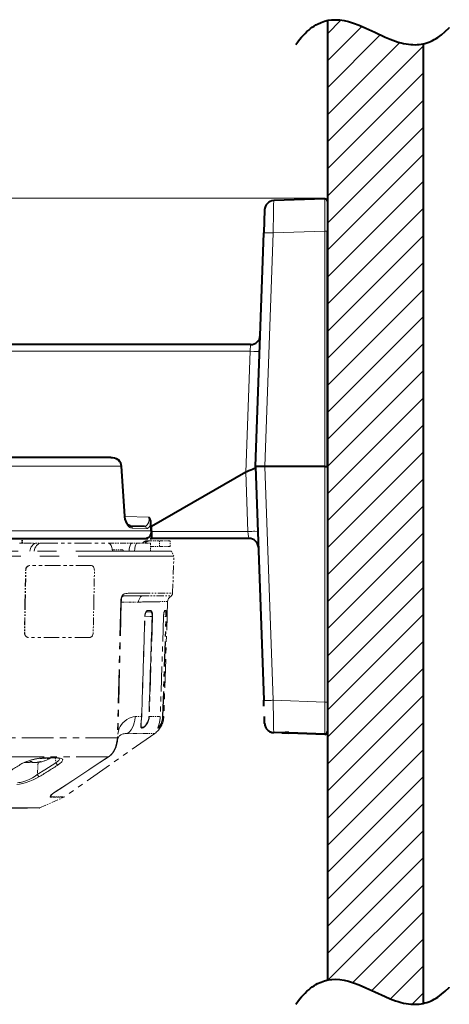
# Model space of a CAD drawing. Extents: x 32 to 573, y 19 to 378.
# Drawn here: x 336 to 381, y 187 to 290 of the extents above; entities that cross this region are included whole.
import ezdxf

# ---------------------------------------------------------------- set-up
doc = ezdxf.new("R2010")
doc.units = 0
doc.linetypes.add('DASHSPACE', pattern=[30, 12, -18])
doc.linetypes.add('PHANTOM', pattern=[20, 10, -2, 2, -2, 2, -2])

msp = doc.modelspace()

# ---------------------------------------------------------------- linework, layer by layer
at = {"color": 7, "lineweight": 13}
for p, q in [((368.565643, 288.386932), (369.986084, 289.807343)), ((368.565643, 285.558502), (372.162201, 289.15506)), ((368.565643, 282.730072), (374.100281, 288.264709)), ((368.565643, 279.901642), (376.134216, 287.470245)), ((368.565643, 277.073212), (378.565643, 287.073212)), ((368.565643, 274.244781), (378.565643, 284.244781)), ((368.565643, 271.416382), (378.565643, 281.416382)), ((368.565643, 268.587952), (378.565643, 278.587952)), ((368.565643, 265.759521), (378.565643, 275.759521)), ((368.565643, 262.931091), (378.565643, 272.931091)), ((368.315643, 271.183807), (256.164612, 271.183807)), ((368.565643, 260.102661), (378.565643, 270.102661)), ((368.306915, 267.747345), (362.883118, 267.557922)), ((368.306915, 243.132095), (368.306915, 267.747345)), ((362.030151, 243.132095), (362.883118, 267.557922)), ((368.565643, 257.274231), (378.565643, 267.274231)), ((368.565643, 254.445801), (378.565643, 264.445801)), ((368.565643, 251.617371), (378.565643, 261.617371)), ((368.565643, 248.788956), (378.565643, 258.78894)), ((360.487427, 255.18898), (360.545197, 255.882095)), ((368.565643, 245.960526), (378.565643, 255.960526)), ((360.487427, 255.18898), (320.157196, 255.18898)), ((360.04599, 242.547409), (360.487427, 255.18898)), ((368.565643, 243.132095), (378.565643, 253.132095)), ((368.565643, 240.303665), (378.565643, 250.303665)), ((368.565643, 237.475235), (378.565643, 247.475235)), ((275.544983, 244.091156), (345.981232, 244.091156)), ((368.565643, 234.64682), (378.565643, 244.64682)), ((347.010406, 243.166992), (274.828766, 243.166992)), ((347.345123, 237.943024), (347.010406, 243.166992)), ((362.030151, 243.132095), (362.883118, 218.706253)), ((368.306915, 243.132095), (368.306915, 218.516846)), ((360.04425, 242.546432), (360.260406, 236.355927)), ((368.565643, 231.81839), (378.565643, 241.81839)), ((368.565643, 228.98996), (378.565643, 238.98996)), ((347.385101, 237.929977), (349.951538, 237.840363)), ((274.592743, 236.408264), (350.144318, 236.408264)), ((348.161346, 236.707565), (349.649933, 236.655899)), ((350.144257, 236.411484), (350.165649, 236.411484)), ((360.260406, 236.355927), (350.165649, 236.355927)), ((368.565643, 226.16153), (378.565643, 236.16153)), ((368.565643, 223.333099), (378.565643, 233.333099)), ((368.565643, 220.504684), (378.565643, 230.504684)), ((368.565643, 217.676254), (378.565643, 227.676254)), ((368.565643, 214.847824), (378.565643, 224.847824)), ((368.565643, 212.019394), (378.565643, 222.019394)), ((368.306915, 218.516846), (362.883118, 218.706253)), ((368.565643, 209.190979), (378.565643, 219.190964)), ((368.565643, 206.362549), (378.565643, 216.362549)), ((364.529327, 215.333527), (368.305511, 215.202606)), ((364.529327, 215.333527), (364.530792, 215.329163)), ((368.559052, 215.390976), (368.565643, 215.390976)), ((368.565643, 203.534119), (378.565643, 213.534119)), ((368.565643, 200.705688), (378.565643, 210.705688)), ((368.565643, 197.877258), (378.565643, 207.877258)), ((368.565643, 195.048828), (378.565643, 205.048828)), ((368.565643, 192.220398), (378.565643, 202.220398)), ((368.642334, 189.468674), (378.565643, 199.391983)), ((371.210602, 189.208527), (378.565643, 196.563553)), ((373.203613, 188.373108), (378.565643, 193.735123)), ((375.152863, 187.493912), (378.565643, 190.906708)), ((377.420624, 186.933243), (378.565643, 188.078278))]:
    msp.add_line(p, q, dxfattribs=at)
at = {"color": 7, "lineweight": 40}
for p, q in [((368.565643, 289.769226), (368.565643, 189.45665)), ((378.565643, 287.329712), (378.565643, 187.017151)), ((368.306915, 271.123047), (362.967407, 270.936584)), ((368.565643, 270.873199), (368.565643, 267.738617)), ((362.00293, 269.972107), (361.91861, 267.557922)), ((368.565643, 243.132095), (368.565643, 267.738617)), ((361.065643, 243.132095), (361.91861, 267.557922)), ((368.565643, 266.689484), (368.565643, 264.00708)), ((368.565643, 264.00708), (368.565643, 261.324707)), ((360.545197, 255.882095), (320.157196, 255.882095)), ((345.922577, 244.101395), (275.615784, 244.101395)), ((347.383698, 237.95015), (347.05011, 243.174286)), ((361.065186, 243.119217), (361.065643, 243.132095)), ((362.030151, 243.132095), (361.065643, 243.132095)), ((361.065643, 243.132095), (361.91861, 218.706253)), ((368.306915, 243.132095), (362.030151, 243.132095)), ((368.306915, 243.132095), (368.565643, 243.132095)), ((368.565643, 243.132095), (368.565643, 218.525574)), ((360.04425, 242.546432), (350.165649, 236.882095)), ((360.04425, 242.546432), (360.04599, 242.547409)), ((347.954193, 236.948685), (349.43338, 236.897034)), ((350.144257, 236.411484), (350.126678, 237.256104)), ((350.165649, 236.411484), (350.165649, 236.882095)), ((350.144318, 236.408264), (350.144257, 236.411484)), ((350.165649, 236.411484), (350.165649, 235.632095)), ((275.342285, 235.632095), (349.653625, 235.632095)), ((360.361877, 235.632095), (350.165649, 235.632095)), ((368.565643, 224.939484), (368.565643, 222.257095)), ((368.565643, 222.257095), (368.565643, 219.574707)), ((368.565643, 218.525574), (368.565643, 215.448013)), ((363.8172, 215.297913), (362.967407, 215.327591)), ((363.817261, 215.297913), (364.530731, 215.272995)), ((368.306915, 215.141129), (364.530731, 215.272995)), ((364.530792, 215.329163), (368.306976, 215.198166)), ((368.565643, 215.448013), (368.565643, 215.390976))]:
    msp.add_line(p, q, dxfattribs=at)
at = {"color": 7, "linetype": 'PHANTOM', "lineweight": 13, "ltscale": 0.02362}
msp.add_line((336.37085, 235.132095), (337.315643, 235.132095), dxfattribs=at)
at = {"color": 7, "linetype": 'PHANTOM', "lineweight": 13, "ltscale": 0.03862}
msp.add_line((336.37085, 235.132095), (337.915649, 235.132095), dxfattribs=at)
at = {"color": 7, "linetype": 'PHANTOM', "lineweight": 13, "ltscale": 0.0125}
for p, q in [((336.610596, 235.132095), (336.610596, 235.632095)), ((336.689178, 235.132095), (336.689178, 235.632095))]:
    msp.add_line(p, q, dxfattribs=at)
at = {"color": 7, "linetype": 'PHANTOM', "lineweight": 13, "ltscale": 0.001896}
msp.add_line((337.915649, 235.132095), (337.915649, 235.056244), dxfattribs=at)
at = {"color": 7, "linetype": 'PHANTOM', "lineweight": 13, "ltscale": 0.011355}
msp.add_line((338.652405, 235.132095), (338.198212, 235.132095), dxfattribs=at)
at = {"color": 7, "linetype": 'PHANTOM', "lineweight": 13, "ltscale": 0.000144}
msp.add_line((338.48291, 235.132095), (338.477142, 235.132065), dxfattribs=at)
at = {"color": 7, "linetype": 'PHANTOM', "lineweight": 13, "ltscale": 0.174793}
msp.add_line((338.652405, 235.132095), (345.644135, 235.132095), dxfattribs=at)
at = {"color": 7, "linetype": 'PHANTOM', "lineweight": 13, "ltscale": 0.062367}
msp.add_line((345.644135, 235.132095), (348.138824, 235.132095), dxfattribs=at)
at = {"color": 7, "linetype": 'PHANTOM', "lineweight": 13, "ltscale": 0.013964}
msp.add_line((348.681915, 235.132095), (348.123352, 235.132095), dxfattribs=at)
at = {"color": 7, "linetype": 'PHANTOM', "lineweight": 13, "ltscale": 0.034593}
msp.add_line((348.681915, 235.132095), (350.065643, 235.132095), dxfattribs=at)
at = {"color": 7, "linetype": 'DASHSPACE', "lineweight": 40, "ltscale": 0.012801}
msp.add_line((349.653625, 235.632095), (350.165649, 235.632095), dxfattribs=at)
at = {"color": 7, "linetype": 'PHANTOM', "lineweight": 13, "ltscale": 0.00619}
msp.add_line((349.990875, 235.382095), (349.743286, 235.382095), dxfattribs=at)
at = {"color": 7, "linetype": 'PHANTOM', "lineweight": 13, "ltscale": 0.025417}
msp.add_line((349.990875, 235.382095), (351.007538, 235.382095), dxfattribs=at)
at = {"color": 7, "linetype": 'PHANTOM', "lineweight": 13, "ltscale": 0.02125}
msp.add_line((350.065643, 235.132095), (350.065643, 234.282089), dxfattribs=at)
at = {"color": 7, "linetype": 'PHANTOM', "lineweight": 13, "ltscale": 0.019194}
msp.add_line((350.239777, 234.782089), (351.007538, 234.782089), dxfattribs=at)
at = {"color": 7, "linetype": 'PHANTOM', "lineweight": 13, "ltscale": 0.015}
for p, q in [((351.007538, 234.782089), (351.007538, 235.382095)), ((352.133759, 234.782089), (352.133759, 235.382095))]:
    msp.add_line(p, q, dxfattribs=at)
at = {"color": 7, "linetype": 'PHANTOM', "lineweight": 13, "ltscale": 0.028156}
for p, q in [((352.133759, 235.382095), (351.007538, 235.382095)), ((352.133759, 234.782089), (351.007538, 234.782089))]:
    msp.add_line(p, q, dxfattribs=at)
at = {"color": 7, "linetype": 'PHANTOM', "lineweight": 13}
for p, q in [((352.523743, 233.782394), (303.238159, 233.782394)), ((352.258057, 234.282089), (303.312958, 234.282089)), ((338.483734, 207.448257), (307.190979, 207.448257)), ((307.202423, 207.439606), (338.443054, 207.439606))]:
    msp.add_line(p, q, dxfattribs=at)
at = {"color": 7, "linetype": 'PHANTOM', "lineweight": 13, "ltscale": 0.026759}
msp.add_line((346.09317, 234.432098), (347.163544, 234.432098), dxfattribs=at)
at = {"color": 7, "linetype": 'PHANTOM', "lineweight": 13, "ltscale": 0.014148}
msp.add_line((352.258057, 234.282089), (352.523743, 233.782394), dxfattribs=at)
at = {"color": 7, "linetype": 'PHANTOM', "lineweight": 13, "ltscale": 0.097095}
msp.add_line((352.388214, 229.90097), (352.523743, 233.782394), dxfattribs=at)
at = {"color": 7, "linetype": 'PHANTOM', "lineweight": 13, "ltscale": 0.000747}
for p, q in [((337.454315, 232.779526), (337.4245, 232.781265)), ((337.044403, 232.277924), (337.014587, 232.279663)), ((336.927765, 225.781967), (336.897919, 225.783722))]:
    msp.add_line(p, q, dxfattribs=at)
at = {"color": 7, "linetype": 'PHANTOM', "lineweight": 13, "ltscale": 0.161304}
msp.add_line((343.876678, 232.781265), (337.4245, 232.781265), dxfattribs=at)
at = {"color": 7, "linetype": 'PHANTOM', "lineweight": 13, "ltscale": 0.161537}
msp.add_line((343.915802, 232.779526), (337.454315, 232.779526), dxfattribs=at)
at = {"color": 7, "linetype": 'PHANTOM', "lineweight": 13, "ltscale": 0.000223}
msp.add_line((343.88559, 232.781067), (343.876678, 232.781265), dxfattribs=at)
at = {"color": 7, "linetype": 'PHANTOM', "lineweight": 13, "ltscale": 0.000979}
msp.add_line((343.876678, 232.781265), (343.915802, 232.779526), dxfattribs=at)
at = {"color": 7, "linetype": 'PHANTOM', "lineweight": 13, "ltscale": 0.000978}
msp.add_line((343.88559, 232.781067), (343.924683, 232.779327), dxfattribs=at)
at = {"color": 7, "linetype": 'PHANTOM', "lineweight": 13, "ltscale": 0.000222}
msp.add_line((343.915802, 232.779526), (343.924683, 232.779327), dxfattribs=at)
at = {"color": 7, "linetype": 'PHANTOM', "lineweight": 13, "ltscale": 0.083529}
for p, q in [((336.95459, 228.939026), (337.014587, 232.279663)), ((336.984406, 228.937286), (337.044403, 232.277924))]:
    msp.add_line(p, q, dxfattribs=at)
at = {"color": 7, "linetype": 'PHANTOM', "lineweight": 13, "ltscale": 0.083904}
msp.add_line((344.15097, 228.930603), (344.215973, 232.286118), dxfattribs=at)
at = {"color": 7, "linetype": 'PHANTOM', "lineweight": 13, "ltscale": 0.077532}
msp.add_line((349.154907, 229.638901), (352.256195, 229.639191), dxfattribs=at)
at = {"color": 7, "linetype": 'PHANTOM', "lineweight": 13, "ltscale": 0.077948}
msp.add_line((349.270294, 229.895493), (352.388214, 229.90097), dxfattribs=at)
at = {"color": 7, "linetype": 'PHANTOM', "lineweight": 13, "ltscale": 0.078895}
msp.add_line((336.95459, 228.939026), (336.897919, 225.783722), dxfattribs=at)
at = {"color": 7, "linetype": 'PHANTOM', "lineweight": 13, "ltscale": 0.078896}
msp.add_line((336.984406, 228.937286), (336.927765, 225.781967), dxfattribs=at)
at = {"color": 7, "linetype": 'PHANTOM', "lineweight": 13, "ltscale": 0.078526}
msp.add_line((344.15097, 228.930603), (344.090088, 225.790161), dxfattribs=at)
at = {"color": 7, "linetype": 'PHANTOM', "lineweight": 13, "ltscale": 0.351826}
for p, q in [((346.973785, 228.969147), (346.616058, 214.900665)), ((347.023071, 228.972458), (346.664673, 214.903976))]:
    msp.add_line(p, q, dxfattribs=at)
at = {"color": 7, "linetype": 'PHANTOM', "lineweight": 13, "ltscale": 0.025005}
msp.add_line((348.023499, 228.972916), (347.023285, 228.972916), dxfattribs=at)
at = {"color": 7, "linetype": 'PHANTOM', "lineweight": 13, "ltscale": 0.006994}
msp.add_line((348.303253, 228.972916), (348.023499, 228.972916), dxfattribs=at)
at = {"color": 7, "linetype": 'PHANTOM', "lineweight": 13, "ltscale": 0.012939}
msp.add_line((348.820801, 228.972916), (348.303253, 228.972916), dxfattribs=at)
at = {"color": 7, "linetype": 'PHANTOM', "lineweight": 13, "ltscale": 0.020628}
msp.add_line((351.868073, 229.026489), (351.04303, 229.014023), dxfattribs=at)
at = {"color": 7, "linetype": 'PHANTOM', "lineweight": 13, "ltscale": 0.300744}
msp.add_line((351.868073, 229.026489), (351.469177, 217.003326), dxfattribs=at)
at = {"color": 7, "linetype": 'PHANTOM', "lineweight": 13, "ltscale": 0.000234}
for p, q in [((349.478455, 227.478165), (349.487793, 227.478577)), ((349.146301, 217.002884), (349.15567, 217.003204))]:
    msp.add_line(p, q, dxfattribs=at)
at = {"color": 7, "linetype": 'PHANTOM', "lineweight": 13, "ltscale": 0.018923}
msp.add_line((350.245117, 227.481796), (349.48819, 227.479996), dxfattribs=at)
at = {"color": 7, "linetype": 'PHANTOM', "lineweight": 13, "ltscale": 0.262089}
for p, q in [((350.286194, 227.481049), (349.946472, 217.003006)), ((351.344727, 217.003967), (351.691772, 227.481796))]:
    msp.add_line(p, q, dxfattribs=at)
at = {"color": 7, "linetype": 'PHANTOM', "lineweight": 13, "ltscale": 0.001028}
msp.add_line((350.286194, 227.481033), (350.245087, 227.481796), dxfattribs=at)
at = {"color": 7, "linetype": 'PHANTOM', "lineweight": 13, "ltscale": 0.262018}
msp.add_line((351.442871, 227.478256), (351.096313, 217.003265), dxfattribs=at)
at = {"color": 7, "linetype": 'PHANTOM', "lineweight": 13, "ltscale": 0.262019}
msp.add_line((351.444336, 227.478317), (351.097778, 217.003296), dxfattribs=at)
at = {"color": 7, "linetype": 'PHANTOM', "lineweight": 13, "ltscale": 0.262087}
msp.add_line((351.371307, 217.003372), (351.718048, 227.48111), dxfattribs=at)
at = {"color": 7, "linetype": 'PHANTOM', "lineweight": 13, "ltscale": 3.7e-05}
for p, q in [((351.444336, 227.478317), (351.442871, 227.478256)), ((351.097778, 217.003296), (351.096283, 217.003265))]:
    msp.add_line(p, q, dxfattribs=at)
at = {"color": 7, "linetype": 'PHANTOM', "lineweight": 13, "ltscale": 0.006183}
msp.add_line((351.691772, 227.481796), (351.444458, 227.481262), dxfattribs=at)
at = {"color": 7, "linetype": 'PHANTOM', "lineweight": 13, "ltscale": 0.000657}
msp.add_line((351.691772, 227.481796), (351.718048, 227.48111), dxfattribs=at)
at = {"color": 7, "linetype": 'PHANTOM', "lineweight": 13, "ltscale": 0.000748}
msp.add_line((337.297882, 225.284729), (337.268005, 225.286469), dxfattribs=at)
at = {"color": 7, "linetype": 'PHANTOM', "lineweight": 13, "ltscale": 0.000459}
msp.add_line((337.316254, 225.284195), (337.297882, 225.284729), dxfattribs=at)
at = {"color": 7, "linetype": 'PHANTOM', "lineweight": 13, "ltscale": 0.161186}
msp.add_line((343.763702, 225.284195), (337.316254, 225.284195), dxfattribs=at)
at = {"color": 7, "linetype": 'DASHSPACE', "lineweight": 40, "ltscale": 0.060391}
msp.add_line((362.00293, 216.292084), (361.91861, 218.706253), dxfattribs=at)
at = {"color": 7, "linetype": 'PHANTOM', "lineweight": 13, "ltscale": 0.000533}
msp.add_line((348.480103, 217.002747), (348.458801, 217.002518), dxfattribs=at)
at = {"color": 7, "linetype": 'PHANTOM', "lineweight": 13, "ltscale": 0.002524}
msp.add_line((348.480103, 217.002747), (348.475342, 216.901901), dxfattribs=at)
at = {"color": 7, "linetype": 'PHANTOM', "lineweight": 13, "ltscale": 0.016655}
msp.add_line((348.480103, 217.002747), (349.146301, 217.002884), dxfattribs=at)
at = {"color": 7, "linetype": 'PHANTOM', "lineweight": 13, "ltscale": 0.001023}
msp.add_line((349.94632, 217.003052), (349.905396, 217.003708), dxfattribs=at)
at = {"color": 7, "linetype": 'PHANTOM', "lineweight": 13, "ltscale": 0.028749}
msp.add_line((349.94632, 217.003052), (351.096283, 217.003265), dxfattribs=at)
at = {"color": 7, "linetype": 'PHANTOM', "lineweight": 13, "ltscale": 0.000664}
msp.add_line((351.34491, 217.003937), (351.37146, 217.003311), dxfattribs=at)
at = {"color": 7, "linetype": 'PHANTOM', "lineweight": 13, "ltscale": 0.002438}
msp.add_line((351.37149, 217.003311), (351.468994, 217.003326), dxfattribs=at)
at = {"color": 7, "linetype": 'PHANTOM', "lineweight": 13, "ltscale": 0.287836}
msp.add_line((350.51355, 215.236923), (341.093353, 208.617294), dxfattribs=at)
at = {"color": 7, "linetype": 'PHANTOM', "lineweight": 13, "ltscale": 0.051208}
msp.add_line((349.734589, 215.237518), (347.686279, 215.238159), dxfattribs=at)
at = {"color": 7, "linetype": 'PHANTOM', "lineweight": 13, "ltscale": 0.019463}
msp.add_line((350.513123, 215.236923), (349.734589, 215.237518), dxfattribs=at)
at = {"color": 7, "linetype": 'PHANTOM', "lineweight": 13, "ltscale": 0.333266}
msp.add_line((346.611389, 214.787201), (333.280731, 214.787201), dxfattribs=at)
at = {"color": 7, "linetype": 'PHANTOM', "lineweight": 13, "ltscale": 0.002839}
msp.add_line((346.616028, 214.900665), (346.611389, 214.787201), dxfattribs=at)
at = {"color": 7, "linetype": 'PHANTOM', "lineweight": 13, "ltscale": 0.003091}
msp.add_line((346.664673, 214.903976), (346.659668, 214.780441), dxfattribs=at)
at = {"color": 7, "linetype": 'PHANTOM', "lineweight": 13, "ltscale": 0.336973}
msp.add_line((345.690704, 212.810242), (332.211792, 212.810242), dxfattribs=at)
at = {"color": 7, "linetype": 'PHANTOM', "lineweight": 13, "ltscale": 0.000732}
for p, q in [((336.966949, 212.213089), (336.937988, 212.217529)), ((336.938019, 212.217545), (336.966949, 212.213089))]:
    msp.add_line(p, q, dxfattribs=at)
at = {"color": 7, "linetype": 'PHANTOM', "lineweight": 13, "ltscale": 0.003335}
msp.add_line((337.443542, 212.232101), (337.576935, 212.232101), dxfattribs=at)
at = {"color": 7, "linetype": 'PHANTOM', "lineweight": 13, "ltscale": 0.003324}
msp.add_line((337.576935, 212.232101), (337.7099, 212.232101), dxfattribs=at)
at = {"color": 7, "linetype": 'PHANTOM', "lineweight": 13, "ltscale": 0.001886}
msp.add_line((338.261383, 212.225403), (338.186951, 212.213089), dxfattribs=at)
at = {"color": 7, "linetype": 'PHANTOM', "lineweight": 13, "ltscale": 0.031601}
msp.add_line((338.336426, 212.2005), (338.240753, 210.940094), dxfattribs=at)
at = {"color": 7, "linetype": 'PHANTOM', "lineweight": 13, "ltscale": 0.006514}
msp.add_line((338.546936, 212.266983), (338.296936, 212.193527), dxfattribs=at)
at = {"color": 7, "linetype": 'PHANTOM', "lineweight": 13, "ltscale": 0.00097}
msp.add_line((338.296936, 212.23233), (338.296936, 212.193527), dxfattribs=at)
at = {"color": 7, "linetype": 'PHANTOM', "lineweight": 13, "ltscale": 0.029208}
msp.add_line((339.576935, 212.632095), (338.40863, 212.632095), dxfattribs=at)
at = {"color": 7, "linetype": 'PHANTOM', "lineweight": 13, "ltscale": 0.00142}
msp.add_line((338.436951, 212.266983), (338.491943, 212.281128), dxfattribs=at)
at = {"color": 7, "linetype": 'PHANTOM', "lineweight": 13, "ltscale": 0.000613}
msp.add_line((338.546936, 212.291504), (338.546936, 212.266983), dxfattribs=at)
at = {"color": 7, "linetype": 'PHANTOM', "lineweight": 13, "ltscale": 0.001049}
msp.add_line((339.576935, 212.632095), (339.580627, 212.673874), dxfattribs=at)
at = {"color": 7, "linetype": 'PHANTOM', "lineweight": 13, "ltscale": 0.012755}
msp.add_line((340.123627, 212.667358), (340.18573, 212.160934), dxfattribs=at)
at = {"color": 7, "linetype": 'PHANTOM', "lineweight": 13, "ltscale": 0.000713}
msp.add_line((345.690704, 212.810242), (345.667084, 212.794266), dxfattribs=at)
at = {"color": 7, "linetype": 'PHANTOM', "lineweight": 13, "ltscale": 0.000771}
msp.add_line((345.764099, 212.840622), (345.738556, 212.823349), dxfattribs=at)
at = {"color": 7, "linetype": 'PHANTOM', "lineweight": 13, "ltscale": 0.069795}
msp.add_line((338.483734, 207.448257), (341.03418, 208.583786), dxfattribs=at)
at = {"color": 7, "linetype": 'PHANTOM', "lineweight": 13, "ltscale": 0.032449}
msp.add_line((341.03418, 208.583786), (339.736237, 208.583786), dxfattribs=at)
at = {"color": 7, "linetype": 'PHANTOM', "lineweight": 13, "ltscale": 0.03251}
msp.add_line((339.792938, 208.617676), (341.093353, 208.617294), dxfattribs=at)
at = {"color": 7, "linetype": 'PHANTOM', "lineweight": 13, "ltscale": 0.000246}
msp.add_line((339.840942, 208.916153), (339.848419, 208.922562), dxfattribs=at)
at = {"color": 7, "lineweight": 40}
for points in [[(365.275024, 287.259338), (365.471283, 287.527618), (365.667358, 287.778778), (365.859802, 288.009155), (366.052094, 288.223846), (366.241241, 288.420227), (366.430267, 288.602112), (366.616791, 288.767883), (366.803223, 288.920288), (366.987915, 289.058502), (367.172516, 289.184296), (367.356323, 289.297577), (367.540039, 289.399231), (367.907928, 289.569275), (368.278839, 289.697723), (368.655701, 289.786896), (369.041992, 289.838135), (369.441833, 289.851685), (369.860138, 289.826782), (370.303009, 289.761383), (370.778717, 289.651886), (371.299377, 289.492584), (371.885406, 289.273743), (372.579254, 288.975708), (373.514984, 288.538879), (374.592041, 288.041382), (375.132446, 287.814453), (375.674286, 287.613556), (375.972137, 287.517487), (376.270477, 287.433258), (376.533203, 287.370087), (376.796356, 287.318146), (377.036469, 287.281372), (377.276978, 287.255432), (377.501282, 287.241638), (377.725922, 287.238434), (377.938751, 287.245728), (378.151886, 287.263519), (378.356384, 287.290863), (378.561188, 287.328796), (378.759857, 287.375946), (378.958832, 287.433807), (379.153656, 287.501099), (379.348785, 287.579376), (379.541473, 287.667664), (379.734497, 287.767303), (379.926453, 287.877869), (380.118774, 288.000366), (380.504059, 288.282318), (380.892395, 288.617645), (381.285522, 289.011688), (381.310272, 289.038391)], [(345.922577, 244.101395), (346.111145, 244.087845), (346.31073, 244.046539), (346.496124, 243.976288), (346.646301, 243.88649), (346.702148, 243.842453)], [(347.05011, 243.174286), (347.026093, 243.330032), (346.965454, 243.50119), (346.881165, 243.646454), (346.757874, 243.791519), (346.702148, 243.842453)], [(361.065186, 243.119217), (361.057007, 243.060837), (361.035889, 243.010162), (360.999847, 242.964218), (360.950134, 242.923355), (360.889587, 242.886963), (360.739349, 242.820221), (360.554932, 242.753677), (360.354828, 242.682999), (360.147217, 242.598251), (360.04599, 242.547409)], [(347.954193, 236.948685), (347.879089, 236.965637), (347.792206, 237.015274), (347.688873, 237.112274), (347.584656, 237.258453), (347.491364, 237.452286), (347.427856, 237.656158), (347.389282, 237.882996), (347.383698, 237.95015)], [(350.126678, 237.256104), (350.105591, 237.435577), (350.05835, 237.60144), (349.984985, 237.774307), (349.951538, 237.840363)], [(350.144348, 236.408264), (350.136658, 236.247208), (350.106903, 236.092926), (350.056732, 235.952789), (349.988861, 235.833084), (349.908081, 235.739914), (349.817169, 235.67453), (349.71991, 235.638885), (349.653625, 235.632095)], [(364.530792, 215.329163), (364.167816, 215.324142), (363.897552, 215.301361), (363.8172, 215.297913)], [(365.275024, 186.946762), (365.471283, 187.215027), (365.667358, 187.466187), (365.859802, 187.696594), (366.052094, 187.91127), (366.241241, 188.107635), (366.430267, 188.289536), (366.616791, 188.455307), (366.803223, 188.607712), (366.987915, 188.745926), (367.172516, 188.871719), (367.356323, 188.985001), (367.540039, 189.086639), (367.907928, 189.256699), (368.278839, 189.385147), (368.655701, 189.474319), (369.041992, 189.525543), (369.441833, 189.539124), (369.860138, 189.514221), (370.303009, 189.448792), (370.778717, 189.33931), (371.299377, 189.180023), (371.885406, 188.961182), (372.579254, 188.663116), (373.514984, 188.226288), (374.592041, 187.728821), (375.132446, 187.501892), (375.674286, 187.300964), (375.972137, 187.20491), (376.270477, 187.120682), (376.533203, 187.057526), (376.796356, 187.005569), (377.036469, 186.968781), (377.276978, 186.942841), (377.501282, 186.929047), (377.725922, 186.925873), (377.938751, 186.933136), (378.151886, 186.950928), (378.356384, 186.978302), (378.561188, 187.016205), (378.759857, 187.063385), (378.958832, 187.121246), (379.153656, 187.188538), (379.348785, 187.2668), (379.541473, 187.355072), (379.734497, 187.454727), (379.926453, 187.565308), (380.118774, 187.687805), (380.504059, 187.969727), (380.892395, 188.305054), (381.285522, 188.699097), (381.310272, 188.7258)]]:
    msp.add_lwpolyline(points, dxfattribs=at)
at = {"color": 7, "lineweight": 13}
for points in [[(362.967407, 270.936584), (362.966797, 270.936005), (362.96637, 270.934937), (362.965485, 270.931274), (362.961212, 270.889465), (362.945862, 270.537659), (362.923828, 269.725159), (362.883118, 267.557922)], [(368.306915, 271.123047), (368.306763, 271.122498), (368.306488, 271.118073), (368.304047, 270.741333), (368.306915, 267.747345)], [(345.981232, 244.091156), (346.069611, 244.086212), (346.175964, 244.070862), (346.276459, 244.047913), (346.380676, 244.014236), (346.542969, 243.936111), (346.690735, 243.825638)], [(347.345123, 237.943024), (347.36972, 237.733704), (347.415375, 237.532791), (347.47995, 237.34549), (347.560974, 237.176117), (347.669891, 237.00975), (347.792938, 236.875748), (347.926178, 236.778351), (347.9953, 236.744583), (348.065338, 236.721405), (348.161346, 236.707565)], [(349.43338, 236.897034), (349.539398, 236.909637), (349.639587, 236.955338), (349.730438, 237.033554), (349.808624, 237.14212), (349.869141, 237.270996), (349.913818, 237.419403), (349.941681, 237.582001), (349.951385, 237.70993), (349.951538, 237.840363)], [(349.649933, 236.655899), (349.748779, 236.669846), (349.842712, 236.718689), (349.928772, 236.801254), (350.009796, 236.924789), (350.076233, 237.078598), (350.126678, 237.256104)], [(368.306915, 218.516846), (368.303741, 215.717972), (368.305511, 215.202606)], [(364.529327, 215.333527), (364.300598, 215.33432), (364.156616, 215.327621), (363.919128, 215.306305), (363.8172, 215.297913)]]:
    msp.add_lwpolyline(points, dxfattribs=at)
at = {"color": 7, "linetype": 'PHANTOM', "lineweight": 13}
for points in [[(338.198212, 235.132095), (338.058838, 235.11409), (337.924622, 235.061157), (337.800781, 234.976227), (337.69397, 234.866379), (337.604248, 234.734482), (337.533966, 234.585281), (337.484741, 234.423584), (337.460449, 234.282089)], [(337.916107, 234.282089), (337.947571, 234.453278), (338.001587, 234.615601), (338.077057, 234.764099), (338.17218, 234.893723), (338.287018, 235.001495), (338.416016, 235.079376), (338.554382, 235.123184), (338.652405, 235.132095)], [(345.644135, 235.132095), (345.735352, 235.113953), (345.821533, 235.060806), (345.899323, 234.976349), (345.953491, 234.890442), (346.000244, 234.790771), (346.040649, 234.675064), (346.072266, 234.550186), (346.108582, 234.288956), (346.10907, 234.282089)], [(347.838959, 234.282089), (347.862579, 234.546997), (347.908417, 234.787384), (347.939148, 234.891571), (347.974518, 234.980988), (348.011627, 235.04895), (348.051483, 235.098099), (348.082733, 235.121246), (348.123352, 235.132095)], [(348.681915, 235.132095), (348.649963, 235.125458), (348.618225, 235.105774), (348.578918, 235.062561), (348.541992, 235.001099), (348.503845, 234.91185), (348.470642, 234.805786), (348.421204, 234.557556), (348.395996, 234.282089)], [(347.163544, 234.432098), (347.177185, 234.426788), (347.187561, 234.414932), (347.202179, 234.38472), (347.227661, 234.282089)], [(337.014587, 232.279663), (337.02829, 232.398743), (337.061066, 232.503357), (337.109009, 232.593475), (337.177032, 232.675339), (337.233704, 232.720978), (337.29599, 232.754715), (337.359436, 232.774551), (337.4245, 232.781265)], [(337.454315, 232.779526), (337.359528, 232.765213), (337.273621, 232.725769), (337.196899, 232.663773), (337.131256, 232.579941), (337.095154, 232.511551), (337.068329, 232.437576), (337.051147, 232.358704), (337.044403, 232.277924)], [(343.924683, 232.779327), (343.996613, 232.762634), (344.059875, 232.722824), (344.115479, 232.661469), (344.161407, 232.579987), (344.203308, 232.442398), (344.215973, 232.286118)], [(346.973846, 228.969193), (346.98941, 229.24147), (347.008789, 229.377609), (347.046448, 229.522308), (347.102356, 229.642868), (347.17337, 229.73114), (347.243317, 229.783844), (347.314514, 229.818787), (347.375793, 229.839798), (347.497559, 229.86676), (347.630371, 229.88327), (347.756287, 229.892288), (348.004395, 229.900085), (348.497955, 229.899734), (349.270294, 229.895493)], [(347.036743, 229.216431), (347.057434, 229.356613), (347.096191, 229.48436), (347.135406, 229.550507), (347.183563, 229.593033), (347.209106, 229.606094), (347.262024, 229.622025), (347.317383, 229.630157), (347.431763, 229.636459), (347.65918, 229.63855), (348.36557, 229.638565), (349.154877, 229.638885)], [(348.820801, 228.972916), (348.837646, 229.110123), (348.879669, 229.244492), (348.944977, 229.374557), (349.039581, 229.510193), (349.154877, 229.638885)], [(351.868073, 229.026489), (351.875946, 229.101868), (351.894379, 229.176315), (351.9263, 229.256607), (351.969543, 229.334747), (352.02713, 229.415558), (352.095001, 229.493271), (352.256195, 229.639191)], [(349.478455, 227.478165), (349.491486, 227.635773), (349.519867, 227.785873), (349.546753, 227.874008), (349.580536, 227.949356), (349.637939, 228.024475), (349.698212, 228.063416), (349.734222, 228.076569), (349.803955, 228.090927), (349.900543, 228.09787), (349.994995, 228.095596), (350.065277, 228.086334), (350.100006, 228.077362), (350.152435, 228.052551), (350.203796, 227.999161), (350.24527, 227.903229), (350.26825, 227.798752), (350.28186, 227.681778), (350.286194, 227.481049)], [(349.487793, 227.478577), (349.504669, 227.656174), (349.541504, 227.812454), (349.574432, 227.888123), (349.581146, 227.898788)], [(349.581146, 227.898788), (349.610962, 227.931381), (349.650787, 227.949707), (349.711853, 227.958954), (349.851196, 227.962967), (350.015137, 227.955399), (350.078918, 227.946732), (350.112274, 227.938248), (350.149475, 227.920059), (350.181152, 227.887253), (350.215515, 227.807281), (350.229797, 227.741943), (350.244202, 227.601639), (350.245087, 227.481796)], [(351.718048, 227.48111), (351.721405, 227.792374), (351.71405, 227.956421), (351.698578, 228.045639), (351.672302, 228.086304), (351.649658, 228.096725), (351.617859, 228.099731), (351.580292, 228.092651), (351.559326, 228.082031), (351.531525, 228.053406), (351.501404, 227.982803), (351.481354, 227.893417), (351.465118, 227.78157), (351.442871, 227.478256)], [(351.507629, 227.975204), (351.472595, 227.822372), (351.448029, 227.561325), (351.444336, 227.478317)], [(351.691772, 227.481796), (351.694336, 227.68837), (351.691406, 227.786224), (351.684265, 227.861725), (351.677673, 227.89299), (351.645905, 227.941132), (351.611267, 227.954254), (351.556244, 227.962723), (351.502319, 227.962799)], [(336.897919, 225.783722), (336.906616, 225.668762), (336.934265, 225.565857), (336.977081, 225.477112), (337.038391, 225.397202), (337.089874, 225.352234), (337.147217, 225.317902), (337.206451, 225.296234), (337.268005, 225.286469)], [(337.297882, 225.284729), (337.208313, 225.303131), (337.128601, 225.344193), (337.058136, 225.406281), (336.998962, 225.488922), (336.967346, 225.555603), (336.944702, 225.627365), (336.931305, 225.703827), (336.927765, 225.781967)], [(343.763702, 225.284149), (343.808685, 225.289307), (343.852936, 225.304565), (343.899567, 225.332458), (343.943115, 225.371399), (344.007385, 225.460632), (344.055298, 225.573456), (344.083496, 225.702026), (344.090088, 225.790176)], [(348.458801, 217.002518), (348.255432, 216.978821), (348.04483, 216.918213), (347.829803, 216.82402), (347.605347, 216.693024), (347.386322, 216.530121), (347.180634, 216.335739), (347.035645, 216.162231), (346.909302, 215.96904), (346.806244, 215.756516), (346.730164, 215.525955), (346.69339, 215.350845), (346.671448, 215.168976)], [(348.475342, 216.901901), (348.443207, 216.628372), (348.383301, 216.360825), (348.296051, 216.103027), (348.182312, 215.85881), (348.043213, 215.632034), (347.876129, 215.421921), (347.686279, 215.238159)], [(349.94632, 217.003006), (349.927246, 216.803314), (349.883789, 216.609909), (349.843048, 216.489059), (349.793579, 216.374237), (349.73645, 216.2668), (349.673035, 216.167969), (349.533752, 216.000565), (349.396698, 215.884186), (349.325684, 215.840912), (349.260101, 215.81282), (349.210785, 215.801514), (349.167816, 215.80188), (349.129211, 215.816025), (349.099854, 215.844818), (349.07901, 215.891388), (349.068115, 215.95401), (349.06897, 216.101181), (349.079468, 216.22023), (349.109619, 216.493744), (349.140594, 216.870407), (349.146301, 217.002853)], [(349.905396, 217.003708), (349.885254, 216.799545), (349.838501, 216.601639), (349.767151, 216.415894), (349.674866, 216.24852), (349.545929, 216.082184), (349.47406, 216.012177), (349.402039, 215.955582), (349.338165, 215.916763), (349.27832, 215.891464), (349.228973, 215.881088), (349.186066, 215.883606), (349.151093, 215.899368), (349.124268, 215.928604), (349.102234, 215.98407), (349.094238, 216.031738), (349.09137, 216.148834)], [(349.09137, 216.148834), (349.105438, 216.339752), (349.147461, 216.824188), (349.15567, 217.003204)], [(351.096283, 217.003265), (351.08252, 216.800323), (351.055389, 216.602432), (351.017548, 216.416412), (350.936249, 216.128998), (350.871399, 215.94014), (350.840973, 215.844208), (350.834686, 215.81221), (350.835541, 215.790802), (350.838928, 215.784637), (350.842773, 215.781998), (350.847748, 215.781052), (350.860962, 215.78421), (350.899689, 215.810455), (350.982483, 215.897293), (351.077393, 216.028564), (351.173706, 216.200043), (351.25882, 216.402847), (351.313141, 216.583801), (351.350891, 216.774811), (351.37149, 217.003311)], [(350.861084, 215.884766), (350.970673, 216.232742), (351.049255, 216.559341), (351.090607, 216.873123), (351.097778, 217.003296)], [(350.861267, 215.887939), (350.862915, 215.872131), (350.865479, 215.867035), (350.871582, 215.862946), (350.88028, 215.863129), (350.905151, 215.876007), (350.987, 215.958115), (351.088135, 216.102829), (351.185577, 216.291504), (351.266174, 216.512726), (351.32077, 216.753815), (351.34491, 217.003937)], [(347.686279, 215.238159), (347.442902, 215.231705), (347.317078, 215.216141), (347.221344, 215.195099), (347.124817, 215.16394), (346.97934, 215.094421), (346.834259, 214.993271)], [(346.611389, 214.787201), (346.596558, 214.595139), (346.571472, 214.404465), (346.536713, 214.220139), (346.492096, 214.04007), (346.41684, 213.806885), (346.324951, 213.587128), (346.217346, 213.383682), (346.062378, 213.156586), (345.974487, 213.05307), (345.881287, 212.95929), (345.788269, 212.879929), (345.690704, 212.810242)], [(346.659668, 214.780441), (346.623901, 214.432098), (346.56189, 214.124664), (346.477356, 213.845856), (346.370087, 213.587372), (346.247498, 213.362213), (346.116211, 213.174088), (345.977936, 213.01825), (345.829224, 212.887711), (345.764099, 212.840622)], [(346.653595, 214.687653), (346.76358, 214.894073), (346.84729, 215.008423)], [(338.806061, 212.681808), (338.630249, 212.671753), (338.442841, 212.651291), (338.043396, 212.581375), (337.626648, 212.476349), (337.364716, 212.394516), (337.106262, 212.301102), (336.855713, 212.196976), (336.619751, 212.084045), (336.402588, 211.963013)], [(338.743408, 212.660294), (338.373016, 212.627228), (338.008118, 212.561035), (337.582153, 212.450836), (337.176086, 212.313965), (336.810638, 212.16011), (336.535797, 212.018372), (336.466309, 211.977554)], [(336.966949, 212.213089), (337.161987, 212.194626), (337.301422, 212.196701), (337.388702, 212.210037), (337.431854, 212.225159), (337.452759, 212.238831), (337.464783, 212.255341), (337.466949, 212.266983)], [(337.466949, 212.266983), (337.49295, 212.285263), (337.519623, 212.291138), (337.576935, 212.295334)], [(337.576935, 212.295334), (337.635986, 212.290894), (337.663116, 212.284576), (337.676483, 212.279022), (337.686951, 212.266983)], [(337.686951, 212.266983), (337.688416, 212.257339), (337.697083, 212.242859), (337.715546, 212.228622), (337.760651, 212.211212), (337.848175, 212.197067), (338.039032, 212.197144), (338.186951, 212.213089)], [(338.186951, 212.213089), (338.003723, 212.195129), (337.872375, 212.195312), (337.792267, 212.204254), (337.750854, 212.214005), (337.710175, 212.231918)], [(338.240753, 210.940094), (339.025208, 211.445084), (339.804077, 211.931229), (340.18573, 212.160934)], [(338.491943, 212.281128), (338.591309, 212.295227), (338.59848, 212.294281), (338.600677, 212.293396), (338.601562, 212.292633), (338.601959, 212.291519)], [(338.601959, 212.291519), (338.601715, 212.290543), (338.599792, 212.288269), (338.578003, 212.277344), (338.546936, 212.266983)], [(338.743408, 212.660294), (339.660889, 212.673767), (340.372528, 212.660324)], [(340.454773, 212.681808), (339.660217, 212.69545), (338.806061, 212.681808)], [(339.736237, 208.583786), (339.656128, 208.58493), (339.621765, 208.588806), (339.595642, 208.597443), (339.577667, 208.616302), (339.574646, 208.631805), (339.578705, 208.656738), (339.61087, 208.718872), (339.691193, 208.812149), (339.833954, 208.934021), (340.098083, 209.121994), (340.477661, 209.372025), (341.63324, 210.122894), (343.626892, 211.433075), (345.667084, 212.794266)], [(339.8414, 208.916534), (339.950134, 209.002716), (340.128601, 209.128693), (340.514465, 209.383301), (341.943146, 210.310867), (344.786438, 212.186554), (345.738556, 212.823349)], [(340.18573, 212.160934), (340.357666, 212.291122), (340.490204, 212.422363), (340.537445, 212.487091), (340.569397, 212.550217), (340.58493, 212.630386)], [(340.434998, 211.963013), (340.37851, 211.970093), (340.322266, 211.995697), (340.254578, 212.052368), (340.201965, 212.126602), (340.18573, 212.160934)], [(340.372528, 212.660324), (340.515015, 212.647308), (340.610138, 212.619354)], [(340.434998, 211.963013), (340.648499, 212.116699), (340.733795, 212.191483), (340.802795, 212.263687), (340.854309, 212.332397), (340.88739, 212.396698), (340.902039, 212.469772), (340.886719, 212.533157), (340.842285, 212.585815), (340.759186, 212.631805), (340.644958, 212.662933), (340.454773, 212.681808)], [(336.090332, 209.908752), (336.388519, 209.944427), (336.723236, 210.013794), (337.085266, 210.115021), (337.464264, 210.246048), (337.82074, 210.392059), (338.164185, 210.556046), (338.483459, 210.735474)], [(336.178192, 210.087601), (336.329315, 210.101273), (336.488159, 210.127167), (336.817902, 210.209396), (337.149628, 210.323975), (337.471649, 210.463806), (337.748657, 210.608551), (338.006836, 210.768158), (338.240753, 210.940094)], [(338.483459, 210.735474), (338.428772, 210.744003), (338.374481, 210.770935), (338.30835, 210.829559), (338.256927, 210.904968), (338.240753, 210.940094)], [(339.792938, 208.617676), (339.717041, 208.61908), (339.684937, 208.623764), (339.662323, 208.634277), (339.65213, 208.649918), (339.651031, 208.66861), (339.661591, 208.70369), (339.684479, 208.745834), (339.743103, 208.821777), (339.8414, 208.916534)]]:
    msp.add_lwpolyline(points, dxfattribs=at)
at = {"color": 7, "linetype": 'DASHSPACE', "lineweight": 13}
msp.add_lwpolyline([(362.967407, 215.327591), (362.966797, 215.328201), (362.96637, 215.329254), (362.965485, 215.332916), (362.961212, 215.374725), (362.945862, 215.726532), (362.923828, 216.539047), (362.883118, 218.706253)], dxfattribs=at)
at = {"color": 7, "lineweight": 40}
for centre, radius, start, end in [((363.002319, 269.937195), 1, 91.999998, 178.000003), ((368.315643, 270.873199), 0.25, 0, 91.999998), ((360.545197, 256.88208), 1, 269.999997, 358), ((360.361877, 234.632095), 1, 2, 90.000003), ((368.315643, 215.390976), 0.25, 268.000002, 360), ((368.315643, 215.448013), 0.25, 268.013259, 359.999996)]:
    msp.add_arc(centre, radius, start, end, dxfattribs=at)
at = {"color": 7, "lineweight": 13}
for centre, radius, start, end in [((345.922333, 243.926971), 0.174435, 70.266425, 89.920492), ((346.631317, 243.879578), 0.080087, 317.761273, 332.339317), ((347.006531, 243.314148), 0.146821, 271.506286, 287.304364), ((347.341553, 238.084076), 0.140728, 271.454992, 287.46848), ((368.317963, 215.450714), 0.248061, 267.124706, 359.376077)]:
    msp.add_arc(centre, radius, start, end, dxfattribs=at)
at = {"color": 7, "linetype": 'PHANTOM', "lineweight": 13}
for centre, radius, start, end in [((349.743713, 234.785507), 0.596615, 90.041585, 144.487912), ((349.991302, 234.785507), 0.596615, 90.041585, 144.490166), ((350.239899, 234.533737), 0.248365, 90.024175, 134.551817), ((352.038391, 229.913193), 0.350033, 308.480675, 357.997581), ((346.986511, 229.198151), 0.228962, 266.82174, 279.198555), ((350.379089, 228.910446), 3.356463, 174.769337, 178.941435), ((355.550415, -75.994003), 305.041248, 90.846652, 91.26412), ((-16573.378906, 758.947021), 16931.202081, 358.165729, 358.201195), ((-16792.935547, 765.866211), 17150.875783, 358.166105, 358.201118), ((23977.970703, -543.290161), 23640.294096, 178.131593, 178.157001), ((349.219727, 217.07872), 2.250723, 305.087048, 358.08039), ((346.604858, 214.540787), 0.246145, 77.114461, 88.478093), ((346.62851, 215.124573), 0.223878, 266.810477, 279.316512), ((337.230194, 213.954742), 1.761351, 261.405215, 269.574784), ((337.927765, 214.026855), 1.832128, 278.132219, 286.136606), ((337.576935, 216.382095), 4.25, 279.753487, 298.072485), ((338.738708, 212.775391), 0.115237, 272.337684, 305.748429), ((340.37619, 212.813766), 0.153534, 268.635148, 300.772254), ((345.631683, 212.983826), 0.192812, 280.575767, 303.664279), ((345.653412, 213.00444), 0.19773, 280.864383, 304.044403), ((386.292603, 130.191437), 95.768966, 121.350892, 122.731983), ((336.411621, 212.071198), 0.108506, 265.216645, 300.276635), ((281.362274, 303.75769), 109.159997, 301.552405, 302.762537), ((340.89209, 208.903656), 0.350006, 294.000025, 305.095821), ((338.443054, 207.539703), 0.100087, 270.010543, 293.989459)]:
    msp.add_arc(centre, radius, start, end, dxfattribs=at)
at = {"color": 7, "linetype": 'DASHSPACE', "lineweight": 40}
for start in [181.999997, 246.500001]:
    msp.add_arc((363.002319, 216.326981), 1, start, 268.000002, dxfattribs=at)
at = {"color": 7, "lineweight": 13}
for centre, major_axis, ratio, start_param, end_param in [((368.315643, 267.738617), (0.25, 0), 0.034921, 0, 1.6056816391), ((362.917999, 267.523041), (-0.99939, 0.034897), 0.033683, 4.7484717745, 6.2831853072), ((360.487427, 255.228165), (0.99939, -0.034897), 0.039162, 4.7137565301, 6.2831853072), ((345.905579, 243.130753), (1.104034, -0.077164), 0.903747, 0.1134098029, 0.8447369233), ((347.945465, 236.698837), (-0.008728, -0.249847), 0.863561, 1.635855383, 3.1415926536), ((349.424652, 236.647186), (-0.008728, -0.249847), 0.901353, 1.6371724602, 3.1415926536), ((360.300751, 236.382095), (0.06131, -0.75), 0.056277, 4.7426985929, 6.2785847616), ((360.302887, 236.321014), (-0.99939, -0.034897), 0.036391, 3.1415926536, 4.7536200737), ((368.315643, 218.525574), (0.25, 0), 0.034921, 4.6775036681, 6.2831853072), ((364.539459, 215.522842), (0.008728, 0.249847), 0.034878, 3.1415926536, 3.8249478025), ((368.315643, 215.448013), (-0.008667, -0.249847), 0.034879, 6.0956111311, 6.2831853072), ((368.315643, 215.390976), (0.008728, 0.249847), 0.034878, 3.1415926536, 3.8310973011)]:
    msp.add_ellipse(centre, major_axis=major_axis, ratio=ratio, start_param=start_param, end_param=end_param, dxfattribs=at)
at = {"color": 7, "linetype": 'DASHSPACE', "lineweight": 13}
msp.add_ellipse((362.917999, 218.74115), major_axis=(0.99939, 0.034897), ratio=0.033683, start_param=3.1415926536, end_param=4.6763061863, dxfattribs=at)

doc.saveas('drawing.dxf')
